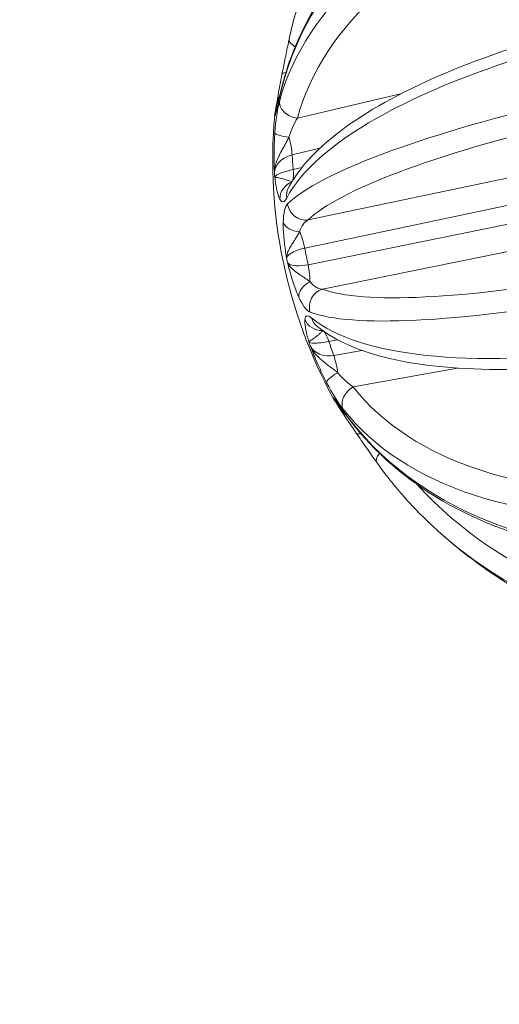
# Model space of a CAD drawing. Units: millimetres. Extents: x -135 to 3996, y 14 to 1025.
# Drawn here: x 3404 to 3431, y 763 to 817 of the extents above; entities that cross this region are included whole.
import ezdxf

# ---------------------------------------------------------------- set-up
doc = ezdxf.new("R2010")
doc.units = ezdxf.units.MM
doc.styles.get("Standard").update_dxf_attribs({"font": 'arial.ttf'})
doc.dimstyles.get("Standard").update_dxf_attribs({"dimtxt": 0.18, "dimasz": 0.18, "dimexe": 0.18, "dimexo": 0.0625, "dimgap": 0.09, "dimtad": 0, "dimtih": 1, "dimtoh": 1, "dimdec": 4, "dimzin": 0, "dimdsep": 46, "dimtxsty": 'Standard', "dimcen": 0.09, "dimadec": 0, "dimazin": 0, "dimtfac": 1, "dimtdec": 4, "dimtofl": 0, "dimtmove": 0, "dimatfit": 3, "dimfxl": 1, "dimtolj": 1, "dimtzin": 0, "dimarcsym": 0})

# ---------------------------------------------------------------- blocks, each defined once
blk = doc.blocks.new('*D7')
at = {"color": 0, "lineweight": -2, "transparency": 16777216}
for p, q in [((3390.764, 846.125), (3370.584, 846.125)), ((3370.764, 816.125), (3370.764, 43.675)), ((3390.764, 13.675), (3370.584, 13.675))]:
    blk.add_line(p, q, dxfattribs=at)
at = {"color": 0, "transparency": 16777216}
for points in [[(3365.764, 816.125), (3375.764, 816.125), (3370.764, 846.125)], [(3365.764, 43.675), (3375.764, 43.675), (3370.764, 13.675)]]:
    blk.add_solid(points, dxfattribs=at)
at = {"layer": 'Defpoints', "color": 0, "transparency": 16777216}
for p in [(3631.943, 846.125), (3370.764, 13.675), (3630.395, 13.675)]:
    blk.add_point(p, dxfattribs=at)
at = {"color": 0, "lineweight": 13, "transparency": 16777216, "insert": (3309.918, 429.9), "char_height": 80, "attachment_point": 5, "rotation": 90}
blk.add_mtext('\\A1;85', dxfattribs=at)
blk = doc.blocks.new('*D8')
at = {"color": 0, "lineweight": -2, "transparency": 16777216}
for p, q in [((3418.391, 879.459), (3418.391, 899.639)), ((3844.615, 879.459), (3844.615, 899.639)), ((3448.391, 899.459), (3814.615, 899.459))]:
    blk.add_line(p, q, dxfattribs=at)
at = {"color": 0, "transparency": 16777216}
for points in [[(3448.391, 904.459), (3448.391, 894.459), (3418.391, 899.459)], [(3814.615, 904.459), (3814.615, 894.459), (3844.615, 899.459)]]:
    blk.add_solid(points, dxfattribs=at)
at = {"layer": 'Defpoints', "color": 0, "transparency": 16777216}
for p in [(3844.615, 899.459), (3844.615, 335.488), (3418.391, 335.261)]:
    blk.add_point(p, dxfattribs=at)
at = {"color": 0, "lineweight": 13, "transparency": 16777216, "insert": (3631.503, 960.141), "char_height": 80, "attachment_point": 5}
blk.add_mtext('\\A1;45', dxfattribs=at)

msp = doc.modelspace()

# ---------------------------------------------------------------- linework, layer by layer
at = {"lineweight": 13, "extrusion": (2.22045e-16, 1, -2.22045e-16)}
for p, q in [((3419.64627, 811.94083), (3425.32947, 813.27)), ((3420.22693, 806.32519), (3448.42138, 812.26388)), ((3449.04895, 810.88446), (3420.04163, 804.7747)), ((3420.88213, 810.27678), (3419.3503, 809.91853)), ((3420.23241, 803.85438), (3449.2781, 809.7791)), ((3419.41243, 809.10014), (3419.88559, 809.20806)), ((3449.25058, 808.26388), (3421.01879, 802.50533)), ((3419.04074, 804.22986), (3419.04074, 804.22039)), ((3421.85158, 799.72434), (3421.37451, 799.63528)), ((3421.64283, 798.85962), (3423.19084, 799.13983)), ((3428.46155, 798.16117), (3422.71831, 797.12163))]:
    msp.add_line(p, q, dxfattribs=at)
at = {"lineweight": 13, "extrusion": (-4.93038e-32, -2.22045e-16, -1)}
for start, end in [(331.474971, 5.101959), (303.087243, 312.006483)]:
    msp.add_arc((-3445.77832, 809.63002), 27.5, start, end, dxfattribs=at)
at = {"lineweight": 13}
for centre, major_axis, ratio, start_param, end_param in [((3445.75167, 809.09817), (-27.45385, 1.37597), 0.74762128, -1.95476773, -0.1279497), ((3445.78064, 809.45266), (-26.48648, -0.34531), 0.62538138, -1.99841329, -0.17159526), ((3445.87458, 808.8805), (-27.26442, -3.50121), 0.3343956, -2.05506464, -0.22824661), ((3445.81412, 809.40883), (-26.14851, -4.23185), 0.16815825, -2.0633508, -0.23653278), ((3419.40799, 811.99464), (-0.94693, 0.32143), 0.98413983, 0.0046683, 0.24149811), ((3419.39333, 811.0772), (-0.99743, 0.07162), 0.21804937, 0.07728851, 1.36718165), ((3418.85103, 810.58089), (-0.3416, 1.46059), 0.2591266, -2.10107371, -1.4263883), ((3442.43669, 814.51754), (-19.98538, -13.83193), 0.83973938, -0.47623915, -0.43756628), ((3418.91326, 809.76123), (-0.33356, 1.46244), 0.26212545, -2.65851345, -2.09866519), ((3445.72324, 809.84723), (-25.67594, -6.51144), 0.16815825, 0.23653278, 2.0633508), ((3419.66191, 807.53968), (-0.87973, -0.47547), 0.93604926, -1.69715347, -0.44058138), ((3419.83829, 806.32715), (-0.99986, 0.01649), 0.6556407, 0.21638252, 1.50634302), ((3419.65031, 804.69433), (-0.30917, 1.46779), 0.26632116, -1.57213368, -0.89744827), ((3445.56869, 810.35605), (-26.40945, -7.62547), 0.3343956, 0.22824661, 2.05506464), ((3443.22465, 809.10064), (4.93359, -23.7991), 0.97028655, -1.59013276, -1.55145989), ((3419.84139, 803.77258), (-0.29979, 1.46974), 0.26632116, -2.24414438, -1.56945897), ((3420.66296, 802.34904), (-0.91091, -0.4126), 0.6556407, -1.50634302, -0.21638252), ((3420.98312, 801.16631), (0.99625, -0.08658), 0.93604926, -2.70101127, -1.44443918), ((3421.17927, 798.83023), (-0.27528, 1.47452), 0.26212545, -1.04292746, -0.4830792), ((3445.70994, 809.79369), (-24.44109, -10.21206), 0.62538138, 0.17159526, 1.99841329), ((3444.65495, 803.81691), (23.83692, -4.7475), 0.83973938, -2.70402637, -2.6653535), ((3421.448, 798.05337), (-0.26716, 1.47602), 0.2591266, -1.71520435, -1.04051894), ((3422.1429, 797.81354), (-0.88677, -0.46221), 0.21804937, -1.36718165, -0.07728851), ((3445.54244, 810.10746), (-24.6445, -12.17604), 0.74762128, 0.1279497, 1.95476773), ((3422.52106, 796.97753), (-0.74112, -0.67137), 0.98413983, -0.24149811, -0.00466831), ((3445.7147, 809.69625), (-19.10102, -18.35222), 0.91476121, -0.02277999, 1.69319301), ((3445.58033, 809.73113), (-12.50104, -24.48124), 0.96079531, -0.10125817, 1.37890963)]:
    msp.add_ellipse(centre, major_axis=major_axis, ratio=ratio, start_param=start_param, end_param=end_param, dxfattribs=at)
at = {"lineweight": 13, "extrusion": (-4.81482e-32, -2.22045e-16, -1)}
msp.add_ellipse((3445.77017, 810.25567), major_axis=(-27.48597, -0.35834), ratio=0.62538138, start_param=0.17159526, end_param=1.99841329, dxfattribs=at)
at = {"lineweight": 13, "extrusion": (-4.31408e-32, -2.22045e-16, -1)}
for centre, major_axis, ratio, start_param, end_param in [((3445.65205, 810.4103), (-27.13524, -4.39154), 0.16815825, 0.23653278, 2.0633508), ((3420.1593, 816.06182), (-0.97789, 0.20913), 0.40039354, -0.94377483, 0), ((3419.63986, 812.95638), (-0.97579, 0.21871), 0.65869648, -0.14203049, 0)]:
    msp.add_ellipse(centre, major_axis=major_axis, ratio=ratio, start_param=start_param, end_param=end_param, dxfattribs=at)
at = {"lineweight": 13, "extrusion": (-4.93038e-32, -2.22045e-16, -1)}
for centre, major_axis, ratio, start_param, end_param in [((3419.76746, 814.14369), (-0.98099, 0.19404), 0.25947247, -0.00823654, 0.63103522), ((3442.31365, 803.84311), (-22.09432, 7.71858), 0.861719, -0.60354228, -0.59282903)]:
    msp.add_ellipse(centre, major_axis=major_axis, ratio=ratio, start_param=start_param, end_param=end_param, dxfattribs=at)
at = {"lineweight": 13, "extrusion": (-5.54668e-32, -2.22045e-16, -1)}
for centre, major_axis, ratio, start_param, end_param in [((3419.6361, 812.72108), (-0.96708, 0.25446), 0.76885919, -1.78071622, -0.18075779), ((3440.9919, 808.6378), (4.93638, -23.81271), 0.92072776, 1.56543575, 1.57615451)]:
    msp.add_ellipse(centre, major_axis=major_axis, ratio=ratio, start_param=start_param, end_param=end_param, dxfattribs=at)
at = {"lineweight": 13, "extrusion": (0, -2.22045e-16, -1)}
msp.add_ellipse((3440.29503, 813.56207), major_axis=(17.19862, 15.86787), ratio=0.86174188, start_param=-2.54849386, end_param=-2.5377797, dxfattribs=at)
at = {"lineweight": 13, "extrusion": (-3.69779e-32, -2.22045e-16, -1)}
for centre, major_axis, ratio, start_param, end_param in [((3420.02421, 807.60927), (-0.88726, 0.46127), 0.91799046, -0.59684226, 0), ((3420.06945, 807.29829), (-0.69583, 0.71821), 0.95831281, -2.51234113, -0.9123827), ((3421.34323, 801.24647), (-0.63078, -0.77596), 0.91799046, 0, 0.59684226), ((3423.11613, 796.18721), (-0.80844, -0.58858), 0.65869648, 0, 0.14203049), ((3446.00276, 809.39643), (-19.82181, -19.04476), 0.91476121, -1.69319301, -0.06609826), ((3424.82724, 793.54418), (-0.81417, -0.58063), 0.40039354, 0, 0.94377483)]:
    msp.add_ellipse(centre, major_axis=major_axis, ratio=ratio, start_param=start_param, end_param=end_param, dxfattribs=at)
at = {"lineweight": 13, "extrusion": (-2.46519e-32, -2.22045e-16, -1)}
msp.add_ellipse((3445.97263, 808.86385), major_axis=(-26.64485, -6.75715), ratio=0.16815825, start_param=-2.0633508, end_param=-0.23653278, dxfattribs=at)
at = {"lineweight": 13, "extrusion": (-6.16298e-32, -2.22045e-16, -1)}
for centre, major_axis, ratio, start_param, end_param in [((3421.26111, 801.54981), (0.35299, 0.93563), 0.95831281, -2.22920995, -0.62925152), ((3423.7052, 795.14847), (-0.82302, -0.56801), 0.25947247, -0.63103522, 0.0022264)]:
    msp.add_ellipse(centre, major_axis=major_axis, ratio=ratio, start_param=start_param, end_param=end_param, dxfattribs=at)
at = {"lineweight": 13, "extrusion": (-8.62817e-32, -2.22045e-16, -1)}
for centre, major_axis, ratio, start_param, end_param in [((3446.01955, 809.0527), (-25.36339, -10.59742), 0.62538138, -1.99841329, -0.17159526), ((3423.01915, 796.40163), (-0.78624, -0.61793), 0.76885919, 0.18075779, 1.78071622)]:
    msp.add_ellipse(centre, major_axis=major_axis, ratio=ratio, start_param=start_param, end_param=end_param, dxfattribs=at)
at = {"lineweight": 13}
for points, knots in [([(3456.91885, 827.90093), (3454.23053, 828.86224), (3451.35251, 829.49722), (3445.50324, 830.05515), (3442.5329, 829.97777), (3436.79781, 829.11628), (3434.0339, 828.3324), (3428.99384, 826.1303), (3426.71752, 824.7132), (3422.89879, 821.38554), (3421.35168, 819.47834), (3419.5241, 816.05673), (3418.99078, 814.63272), (3418.66407, 813.17509)], [4.29170231, 4.29170231, 4.29170231, 4.29170231, 4.61548929, 4.61548929, 4.93937941, 4.93937941, 5.2632405, 5.2632405, 5.58662661, 5.58662661, 5.90764115, 5.90764115, 6.11852034, 6.11852034, 6.11852034, 6.11852034]), ([(3419.18142, 816.27095), (3419.25204, 816.60118), (3419.32982, 816.92972), (3419.49956, 817.5829), (3419.59152, 817.90754), (3419.78948, 818.55237), (3419.89548, 818.87257), (3420.12134, 819.50801), (3420.24121, 819.82325), (3420.49461, 820.44825), (3420.62814, 820.75801), (3420.7684, 821.06477)], [5.180641051, 5.180641051, 5.180641051, 5.180641051, 5.220585707, 5.220585707, 5.260530363, 5.260530363, 5.300475018, 5.300475018, 5.340419674, 5.340419674, 5.380364329, 5.380364329, 5.380364329, 5.380364329]), ([(3457.15066, 819.2528), (3454.52541, 819.37472), (3451.70668, 819.32698), (3445.97912, 818.90092), (3443.07208, 818.52447), (3437.44549, 817.48104), (3434.72712, 816.81435), (3429.73486, 815.24957), (3427.46476, 814.35111), (3423.57416, 812.38304), (3421.96492, 811.31485), (3420.07628, 809.5062), (3419.51951, 808.80641), (3419.13695, 808.07054)], [4.41740702, 4.41740702, 4.41740702, 4.41740702, 4.74297352, 4.74297352, 5.06673744, 5.06673744, 5.39051667, 5.39051667, 5.71612734, 5.71612734, 6.04724826, 6.04724826, 6.24422505, 6.24422505, 6.24422505, 6.24422505]), ([(3418.78647, 814.33741), (3418.83883, 814.60219), (3418.89451, 814.88094), (3419.00899, 815.44601), (3419.06908, 815.73825), (3419.14503, 816.09936), (3419.16273, 816.18295), (3419.18025, 816.26494)], [0, 0, 0, 0, 0.83815744, 0.83815744, 1.73094844, 1.73094844, 2.00460207, 2.00460207, 2.00460207, 2.00460207]), ([(3418.4694, 812.57286), (3418.46954, 812.5738), (3418.46967, 812.57474), (3418.47206, 812.59102), (3418.47443, 812.60705), (3418.48396, 812.6709), (3418.49135, 812.71907), (3418.52163, 812.91159), (3418.54609, 813.0568), (3418.63376, 813.55367), (3418.70695, 813.93413), (3418.78643, 814.33555)], [0.0659127, 0.0659127, 0.0659127, 0.0659127, 0.06962324, 0.06962324, 0.12998111, 0.12998111, 0.310951, 0.310951, 0.85395765, 0.85395765, 2.12600123, 2.12600123, 2.12600123, 2.12600123]), ([(3418.45941, 812.31044), (3418.45941, 812.31044), (3418.45989, 812.31198), (3418.46289, 812.32213), (3418.46747, 812.33833), (3418.48353, 812.39864), (3418.49786, 812.45549), (3418.5398, 812.62868), (3418.57103, 812.76289), (3418.62333, 812.99269), (3418.64177, 813.07446), (3418.66109, 813.16064)], [0.09075929, 0.09075929, 0.09075929, 0.09075929, 0.17937037, 0.17937037, 0.42798279, 0.42798279, 0.8863712, 0.8863712, 1.59844457, 1.59844457, 1.9538813, 1.9538813, 1.9538813, 1.9538813]), ([(3418.67421, 813.22004), (3418.65908, 813.1871), (3418.64437, 813.15351), (3418.63018, 813.11929), (3418.61047, 813.07177), (3418.59175, 813.02305), (3418.57429, 812.97324), (3418.5561, 812.92138), (3418.53928, 812.86835), (3418.52412, 812.81428), (3418.50855, 812.75874), (3418.49475, 812.7021), (3418.48308, 812.64464), (3418.47718, 812.61554), (3418.47182, 812.58622), (3418.46704, 812.55674)], [-0.0624652088, -0.0624652088, -0.0624652088, -0.0624652088, -0.0535905572, -0.0535905572, -0.0535905572, -0.041266717, -0.041266717, -0.041266717, -0.0284395589, -0.0284395589, -0.0284395589, -0.015261072, -0.015261072, -0.015261072, -0.008587695, -0.008587695, -0.008587695, -0.008587695]), ([(3418.3874, 812.07671), (3418.39427, 812.15152), (3418.4036, 812.20741), (3418.42195, 812.30543), (3418.4299, 812.34345), (3418.43786, 812.37755)], [0, 0, 0, 0, 0.580984398, 0.580984398, 0.908718037, 0.908718037, 0.908718037, 0.908718037]), ([(3418.43786, 812.37755), (3418.44331, 812.40096), (3418.45084, 812.42384), (3418.46011, 812.44604), (3418.46933, 812.46812), (3418.48029, 812.48953), (3418.49267, 812.51019), (3418.50161, 812.52508), (3418.51128, 812.53959), (3418.5216, 812.55368)], [-0.2006710181, -0.2006710181, -0.2006710181, -0.2006710181, -0.1879224722, -0.1879224722, -0.1879224722, -0.1752414203, -0.1752414203, -0.1752414203, -0.1660942863, -0.1660942863, -0.1660942863, -0.1660942863]), ([(3418.41288, 812.08387), (3418.39474, 812.03042), (3418.38398, 812.02235), (3418.38648, 812.06673), (3418.3874, 812.07671)], [0, 0, 0, 0, 0.091975042, 0.113427136, 0.113427136, 0.113427136, 0.113427136]), ([(3418.37363, 808.91503), (3418.37353, 808.91726), (3418.37344, 808.91948), (3418.3602, 809.23301), (3418.35051, 809.65214), (3418.35706, 810.39217), (3418.37543, 810.82211), (3418.39767, 811.13181)], [-0.000658259, -0.000658259, -0.000658259, -0.000658259, 0, 0, 0.091975042, 0.122633389, 0.214608432, 0.214608432, 0.214608432, 0.214608432]), ([(3419.17633, 810.87853), (3419.15839, 810.843), (3419.1397, 810.8067), (3419.12025, 810.76963), (3419.10113, 810.73321), (3419.08128, 810.69605), (3419.06066, 810.65811), (3419.04086, 810.62168), (3419.02039, 810.58453), (3418.99932, 810.5466), (3418.97885, 810.50974), (3418.95781, 810.47213), (3418.93619, 810.43372), (3418.91527, 810.39655), (3418.89379, 810.35861), (3418.87184, 810.31982), (3418.85098, 810.28297), (3418.82969, 810.24535), (3418.808, 810.20688), (3418.78723, 810.17004), (3418.7661, 810.13246), (3418.74485, 810.09394), (3418.72569, 810.05921), (3418.70642, 810.02371), (3418.6873, 809.98726), (3418.67724, 809.96808), (3418.66721, 809.94864), (3418.65727, 809.92891), (3418.6361, 809.88689), (3418.61525, 809.84377), (3418.59509, 809.79954), (3418.57552, 809.75661), (3418.55659, 809.71265), (3418.5386, 809.66768), (3418.52183, 809.62575), (3418.50586, 809.58294), (3418.49091, 809.53934), (3418.47566, 809.49486), (3418.46147, 809.44954), (3418.4486, 809.40351), (3418.4352, 809.3556), (3418.42321, 809.30691), (3418.41296, 809.25761), (3418.40243, 809.20695), (3418.39372, 809.15565), (3418.38719, 809.10392), (3418.38045, 809.05052), (3418.37604, 808.99666), (3418.37429, 808.94263), (3418.37399, 808.93343), (3418.37377, 808.92423), (3418.37363, 808.91503)], [-0.214585869, -0.214585869, -0.214585869, -0.214585869, -0.198216474, -0.198216474, -0.198216474, -0.182134251, -0.182134251, -0.182134251, -0.166690164, -0.166690164, -0.166690164, -0.151680878, -0.151680878, -0.151680878, -0.137157134, -0.137157134, -0.137157134, -0.123360239, -0.123360239, -0.123360239, -0.110151882, -0.110151882, -0.110151882, -0.098242519, -0.098242519, -0.098242519, -0.091975042, -0.091975042, -0.091975042, -0.07862636, -0.07862636, -0.07862636, -0.065670535, -0.065670535, -0.065670535, -0.053590561, -0.053590561, -0.053590561, -0.041266733, -0.041266733, -0.041266733, -0.028439585, -0.028439585, -0.028439585, -0.015261108, -0.015261108, -0.015261108, -0.001656931, -0.001656931, -0.001656931, 0.000658259, 0.000658259, 0.000658259, 0.000658259]), ([(3419.3503, 809.91853), (3419.03498, 809.83813), (3418.55278, 809.54245), (3418.38281, 809.10456), (3418.37363, 808.91503)], [0, 0, 0, 0, 0.201394659, 0.352440654, 0.352440654, 0.352440654, 0.352440654]), ([(3418.39086, 808.68806), (3418.41678, 808.76064), (3418.66396, 808.91396), (3419.1751, 809.05099), (3419.41243, 809.10014)], [0, 0, 0, 0, 0.201394658, 0.352440651, 0.352440651, 0.352440651, 0.352440651]), ([(3418.67638, 807.4608), (3418.6267, 807.55271), (3418.55726, 807.75203), (3418.46202, 808.18119), (3418.41659, 808.481), (3418.39124, 808.68495), (3418.39105, 808.6865), (3418.39086, 808.68806)], [0, 0, 0, 0, 0.085843373, 0.128765059, 0.214608432, 0.214608432, 0.215266658, 0.215266658, 0.215266658, 0.215266658]), ([(3418.39086, 808.68806), (3418.39111, 808.68789), (3418.39137, 808.68772), (3418.42577, 808.66608), (3418.63777, 808.64039), (3419.03941, 808.53919), (3419.23535, 808.46861), (3419.34225, 808.43464)], [-0.215266658, -0.215266658, -0.215266658, -0.215266658, -0.214608432, -0.214608432, -0.128765059, -0.085843373, -0.005147989, -0.005147989, -0.005147989, -0.005147989]), ([(3419.04074, 804.22039), (3419.0404, 804.22253), (3419.04005, 804.22468), (3418.99472, 804.50657), (3418.93522, 804.92797), (3418.87027, 805.60025), (3418.85572, 805.97833), (3418.85942, 806.20251)], [-0.000658248, -0.000658248, -0.000658248, -0.000658248, 0, 0, 0.085843373, 0.128765059, 0.214608432, 0.214608432, 0.214608432, 0.214608432]), ([(3419.7631, 805.67402), (3419.74717, 805.64631), (3419.73066, 805.61774), (3419.69668, 805.55955), (3419.67923, 805.52995), (3419.64368, 805.47043), (3419.62564, 805.44055), (3419.5888, 805.38033), (3419.57004, 805.35002), (3419.53236, 805.28976), (3419.5135, 805.25987), (3419.48119, 805.20905), (3419.468, 805.18839), (3419.43577, 805.13804), (3419.41659, 805.10815), (3419.37856, 805.04862), (3419.35974, 805.01901), (3419.32305, 804.96049), (3419.3052, 804.93164), (3419.2811, 804.89176), (3419.27471, 804.88109), (3419.24921, 804.83808), (3419.23033, 804.80546), (3419.20276, 804.75543), (3419.19351, 804.73822), (3419.16894, 804.69089), (3419.15418, 804.66066), (3419.12654, 804.59935), (3419.11372, 804.56827), (3419.09035, 804.50476), (3419.07991, 804.47232), (3419.06223, 804.4066), (3419.05507, 804.37332), (3419.04467, 804.30586), (3419.04157, 804.27169), (3419.04083, 804.23517), (3419.04079, 804.23252), (3419.04076, 804.22987)], [-0.214608431, -0.214608431, -0.214608431, -0.214608431, -0.198422358, -0.198422358, -0.182545827, -0.182545827, -0.167263675, -0.167263675, -0.152390645, -0.152390645, -0.138259253, -0.138259253, -0.128765059, -0.128765059, -0.115368896, -0.115368896, -0.102477751, -0.102477751, -0.090271616, -0.090271616, -0.085843373, -0.085843373, -0.072514929, -0.072514929, -0.065567796, -0.065567796, -0.053490206, -0.053490206, -0.041189631, -0.041189631, -0.028410411, -0.028410411, -0.01527999, -0.01527999, -0.00168156, -0.00168156, -0.000614599, -0.000614599, -0.000614599, -0.000614599]), ([(3420.71244, 800.47051), (3421.71806, 799.65304), (3423.07472, 799.08096), (3426.53032, 798.26604), (3428.6989, 798.06761), (3433.50041, 798.10678), (3436.11697, 798.33444), (3441.55978, 799.17206), (3444.38185, 799.77755), (3449.96874, 801.30236), (3452.73258, 802.22033), (3456.97737, 803.90042), (3458.55617, 804.59523), (3460.03875, 805.32096)], [0.03896026, 0.03896026, 0.03896026, 0.03896026, 0.34675604, 0.34675604, 0.68455169, 0.68455169, 1.01304729, 1.01304729, 1.33769861, 1.33769861, 1.66129274, 1.66129274, 1.86577829, 1.86577829, 1.86577829, 1.86577829]), ([(3420.04163, 804.7747), (3419.72642, 804.70064), (3419.23915, 804.51157), (3419.05612, 804.3028), (3419.04074, 804.22039)], [0, 0, 0, 0, 0.201394659, 0.352440654, 0.352440654, 0.352440654, 0.352440654]), ([(3419.71521, 802.07428), (3419.6227, 802.27852), (3419.48575, 802.63126), (3419.27811, 803.27399), (3419.16519, 803.68426), (3419.09473, 803.96093), (3419.09419, 803.96304), (3419.09365, 803.96515)], [0, 0, 0, 0, 0.085843373, 0.128765059, 0.214608432, 0.214608432, 0.215266679, 0.215266679, 0.215266679, 0.215266679]), ([(3419.09365, 803.96515), (3419.0943, 803.96365), (3419.09494, 803.96215), (3419.18026, 803.76529), (3419.46041, 803.51917), (3419.95529, 803.19237), (3420.1984, 803.01972), (3420.33433, 802.91845)], [-0.215266679, -0.215266679, -0.215266679, -0.215266679, -0.214608432, -0.214608432, -0.128765059, -0.085843373, 0, 0, 0, 0]), ([(3419.09365, 803.96515), (3419.15614, 803.87247), (3419.46025, 803.76965), (3419.99341, 803.81138), (3420.23241, 803.85438)], [0, 0, 0, 0, 0.201394658, 0.352440651, 0.352440651, 0.352440651, 0.352440651]), ([(3420.27331, 799.6073), (3420.27287, 799.6088), (3420.27243, 799.6103), (3420.21051, 799.82152), (3420.13729, 800.10072), (3420.05454, 800.53131), (3420.03776, 800.7354), (3420.04745, 800.84693)], [-0.000658221, -0.000658221, -0.000658221, -0.000658221, 0, 0, 0.091975042, 0.122633389, 0.214608432, 0.214608432, 0.214608432, 0.214608432]), ([(3421.04557, 800.21802), (3421.0338, 800.20775), (3421.02176, 800.1971), (3421.00942, 800.18612), (3420.99177, 800.17041), (3420.97352, 800.15401), (3420.95458, 800.13709), (3420.93638, 800.12083), (3420.9176, 800.10409), (3420.89826, 800.08698), (3420.87945, 800.07035), (3420.86012, 800.05337), (3420.84019, 800.03614), (3420.82091, 800.01947), (3420.80106, 800.00257), (3420.78068, 799.98551), (3420.76133, 799.96931), (3420.7415, 799.95297), (3420.72122, 799.93654), (3420.7018, 799.92081), (3420.68196, 799.90501), (3420.66185, 799.88938), (3420.64373, 799.87529), (3420.62538, 799.86135), (3420.60701, 799.8477), (3420.59734, 799.84052), (3420.58766, 799.83343), (3420.57801, 799.82643), (3420.55746, 799.81153), (3420.53695, 799.79723), (3420.51689, 799.7835), (3420.49741, 799.77016), (3420.47835, 799.75735), (3420.46002, 799.74506), (3420.44293, 799.7336), (3420.42646, 799.72258), (3420.41083, 799.71207), (3420.39489, 799.70134), (3420.37982, 799.69114), (3420.36587, 799.68154), (3420.35135, 799.67154), (3420.33804, 799.6622), (3420.32625, 799.6536), (3420.31413, 799.64476), (3420.30361, 799.63672), (3420.29507, 799.62954), (3420.28624, 799.62212), (3420.27953, 799.61561), (3420.27527, 799.61006), (3420.27455, 799.60911), (3420.2739, 799.60819), (3420.27331, 799.6073)], [-0.209459772, -0.209459772, -0.209459772, -0.209459772, -0.198216478, -0.198216478, -0.198216478, -0.182134257, -0.182134257, -0.182134257, -0.16669017, -0.16669017, -0.16669017, -0.151680884, -0.151680884, -0.151680884, -0.137157137, -0.137157137, -0.137157137, -0.123360242, -0.123360242, -0.123360242, -0.110151877, -0.110151877, -0.110151877, -0.098242509, -0.098242509, -0.098242509, -0.091975042, -0.091975042, -0.091975042, -0.078626354, -0.078626354, -0.078626354, -0.065670544, -0.065670544, -0.065670544, -0.053590558, -0.053590558, -0.053590558, -0.041266718, -0.041266718, -0.041266718, -0.02843956, -0.02843956, -0.02843956, -0.015261073, -0.015261073, -0.015261073, -0.001656886, -0.001656886, -0.001656886, 0.000658221, 0.000658221, 0.000658221, 0.000658221]), ([(3421.37451, 799.63528), (3421.0581, 799.56961), (3420.54732, 799.50693), (3420.31279, 799.56508), (3420.27331, 799.6073)], [0, 0, 0, 0, 0.201394659, 0.352440654, 0.352440654, 0.352440654, 0.352440654]), ([(3421.251, 797.36764), (3421.05008, 797.75311), (3420.7918, 798.30159), (3420.5098, 798.97763), (3420.40224, 799.2502), (3420.34932, 799.38802), (3420.34853, 799.3901), (3420.34773, 799.39218)], [0, 0, 0, 0, 0.128765059, 0.171686745, 0.214608432, 0.214608432, 0.215266666, 0.215266666, 0.215266666, 0.215266666]), ([(3420.34773, 799.39218), (3420.34881, 799.3898), (3420.34989, 799.38742), (3420.42196, 799.22989), (3420.60641, 798.93897), (3421.20367, 798.38251), (3421.62422, 798.1099), (3421.86482, 797.90958)], [-0.215266666, -0.215266666, -0.215266666, -0.215266666, -0.214608432, -0.214608432, -0.171686745, -0.128765059, -0.000022563, -0.000022563, -0.000022563, -0.000022563]), ([(3420.34773, 799.39218), (3420.45942, 799.16517), (3420.83991, 798.85468), (3421.40186, 798.82094), (3421.64283, 798.85962)], [0, 0, 0, 0, 0.201394658, 0.352440651, 0.352440651, 0.352440651, 0.352440651]), ([(3422.3077, 795.59863), (3423.60834, 793.81216), (3425.29592, 792.27497), (3429.29221, 789.82459), (3431.61025, 788.92222), (3436.65018, 787.84698), (3439.37713, 787.68465), (3444.95247, 788.1221), (3447.80072, 788.72561), (3453.32512, 790.63616), (3456.00026, 791.94348), (3460.18023, 794.65848), (3461.79701, 795.92071), (3463.26385, 797.29335)], [0.16466497, 0.16466497, 0.16466497, 0.16466497, 0.47662046, 0.47662046, 0.79407772, 0.79407772, 1.11613436, 1.11613436, 1.43977033, 1.43977033, 1.76365312, 1.76365312, 1.99148299, 1.99148299, 1.99148299, 1.99148299]), ([(3421.61655, 796.49769), (3421.61203, 796.506), (3421.59254, 796.54504), (3421.60553, 796.54191), (3421.64342, 796.50008)], [0.102086078, 0.102086078, 0.102086078, 0.102086078, 0.122633389, 0.214608432, 0.214608432, 0.214608432, 0.214608432]), ([(3421.77198, 796.25635), (3421.77198, 796.25635), (3421.77148, 796.25707), (3421.76833, 796.26145), (3421.76377, 796.26774), (3421.74975, 796.28715), (3421.7397, 796.30129), (3421.70206, 796.35563), (3421.67645, 796.39508), (3421.63986, 796.4561), (3421.62859, 796.47554), (3421.61655, 796.49769)], [0.058702329, 0.058702329, 0.058702329, 0.058702329, 0.093561428, 0.093561428, 0.174942056, 0.174942056, 0.323460044, 0.323460044, 0.768960959, 0.768960959, 0.969681152, 0.969681152, 0.969681152, 0.969681152]), ([(3422.29922, 795.61071), (3422.15826, 795.80432), (3422.03461, 795.97265), (3421.89343, 796.16091), (3421.85319, 796.21368), (3421.80736, 796.27236), (3421.79426, 796.28876), (3421.77996, 796.30625), (3421.77619, 796.31067), (3421.77619, 796.31067)], [0.01737478, 0.01737478, 0.01737478, 0.01737478, 0.98084193, 0.98084193, 1.45652224, 1.45652224, 1.70777955, 1.70777955, 1.87757587, 1.87757587, 1.87757587, 1.87757587]), ([(3422.88194, 794.581), (3422.70481, 794.83778), (3422.53528, 795.08568), (3422.19782, 795.58916), (3422.03125, 795.84465), (3421.8754, 796.09632)], [0, 0, 0, 0, 0.96819808, 0.96819808, 2.10006667, 2.10006667, 2.10006667, 2.10006667]), ([(3424.00829, 792.97065), (3423.82822, 793.22339), (3423.63495, 793.49799), (3423.25518, 794.04159), (3423.06323, 794.31832), (3422.88324, 794.57919)], [0.01132081, 0.01132081, 0.01132081, 0.01132081, 1.02441885, 1.02441885, 2.00805585, 2.00805585, 2.00805585, 2.00805585]), ([(3427.37492, 789.19562), (3427.12427, 789.42136), (3426.87861, 789.65251), (3426.39765, 790.12527), (3426.16235, 790.36688), (3425.70249, 790.86017), (3425.47794, 791.11185), (3425.03996, 791.62485), (3424.82653, 791.88618), (3424.41112, 792.41806), (3424.20915, 792.68861), (3424.01308, 792.96355)], [4.044413631, 4.044413631, 4.044413631, 4.044413631, 4.084358287, 4.084358287, 4.124302943, 4.124302943, 4.164247598, 4.164247598, 4.204192254, 4.204192254, 4.24413691, 4.24413691, 4.24413691, 4.24413691])]:
    msp.add_open_spline(points, degree=3, knots=knots, dxfattribs=at)
for points in [[(3418.39767, 811.13181), (3418.44586, 811.803), (3418.53741, 812.41135), (3418.6496, 812.83773)], [(3418.6535, 813.08191), (3418.54004, 812.57567), (3418.4522, 812.19969), (3418.41288, 812.08387)], [(3418.62926, 813.01913), (3418.55104, 812.87807), (3418.49655, 812.72281), (3418.46797, 812.5622)], [(3418.63158, 812.76701), (3418.63158, 812.76701), (3418.63159, 812.76702), (3418.6316, 812.76703)], [(3418.43486, 812.36454), (3418.45025, 812.46308), (3418.48732, 812.56025), (3418.54481, 812.65145)], [(3418.43496, 812.36498), (3418.43514, 812.36613), (3418.43532, 812.36728), (3418.4355, 812.36843)], [(3418.43597, 812.37137), (3418.44595, 812.43492), (3418.45664, 812.49853), (3418.46802, 812.5622)], [(3418.46699, 812.55643), (3418.46704, 812.55678), (3418.46709, 812.55715), (3418.46715, 812.55752)], [(3418.60299, 812.64517), (3418.60302, 812.6452), (3418.60305, 812.64523), (3418.60309, 812.64526)], [(3419.64627, 811.94083), (3419.45936, 811.66577), (3419.28834, 811.28641), (3419.17641, 810.87868)], [(3419.05236, 807.53302), (3418.92622, 807.29039), (3418.79174, 807.24736), (3418.67638, 807.4608)], [(3418.85942, 806.20251), (3418.86801, 806.72307), (3418.95781, 807.07322), (3419.0993, 807.2103)], [(3420.22693, 806.32519), (3420.02273, 806.22015), (3419.85237, 805.99276), (3419.7631, 805.67402)], [(3420.33433, 802.91845), (3420.54296, 802.66147), (3420.78966, 802.52054), (3421.01879, 802.50533)], [(3420.33594, 801.2449), (3420.15161, 801.31444), (3419.93002, 801.60003), (3419.71521, 802.07428)], [(3420.04745, 800.84693), (3420.06845, 801.08863), (3420.20895, 801.10261), (3420.42115, 800.93011)], [(3421.86494, 797.90947), (3422.12973, 797.57984), (3422.43747, 797.29973), (3422.71831, 797.12163)], [(3422.16031, 795.90245), (3421.88788, 796.24909), (3421.56203, 796.77091), (3421.251, 797.36764)], [(3421.64342, 796.50008), (3421.72554, 796.40943), (3421.95561, 796.09935), (3422.26096, 795.67994)], [(3421.93008, 796.11203), (3421.86672, 796.14918), (3421.81103, 796.19749), (3421.7712, 796.25746)], [(3421.98805, 796.03447), (3421.89965, 796.09533), (3421.82709, 796.16924), (3421.77412, 796.25313)], [(3421.88416, 796.08309), (3421.84704, 796.13905), (3421.81063, 796.19525), (3421.77495, 796.25168)], [(3421.8782, 796.09208), (3422.00808, 795.8878), (3422.16847, 795.71114), (3422.33386, 795.5628)], [(3421.88425, 796.08315), (3421.97373, 795.94867), (3422.08486, 795.82932), (3422.21129, 795.73127)], [(3422.04124, 796.06039), (3422.0412, 796.0604), (3422.04116, 796.06042), (3422.04112, 796.06043)], [(3422.1147, 795.96146), (3422.11469, 795.96146), (3422.11468, 795.96146), (3422.11467, 795.96147)]]:
    msp.add_open_spline(points, degree=3, dxfattribs=at)

# ---------------------------------------------------------------- dimensions: what is measured, and where the dimension line sits
dim = msp.add_linear_dim(base=(3844.61457, 899.45862), p1=(3418.39086, 335.26093), p2=(3844.61457, 335.4879), text='45', dimstyle='Standard', override={"dimtxt": 80, "dimasz": 30, "dimgap": 20, "dimtad": 3, "dimtih": 0, "dimtoh": 0, "dimfxl": 20, "dimfxlon": 1}, dxfattribs=at)
dim.commit()
dim.dimension.update_dxf_attribs({"geometry": '*D8', "text_midpoint": (3631.50271, 960.14075)})
dim = msp.add_linear_dim(base=(3370.76374, 13.67483), p1=(3631.94255, 846.12489), p2=(3630.39518, 13.67483), angle=90, text='85', dimstyle='Standard', override={"dimtxt": 80, "dimasz": 30, "dimgap": 20, "dimtad": 3, "dimtih": 0, "dimtoh": 0, "dimfxl": 20, "dimfxlon": 1}, dxfattribs=at)
dim.commit()
dim.dimension.update_dxf_attribs({"geometry": '*D7', "text_midpoint": (3309.9179, 429.89986)})

doc.saveas('drawing.dxf')
